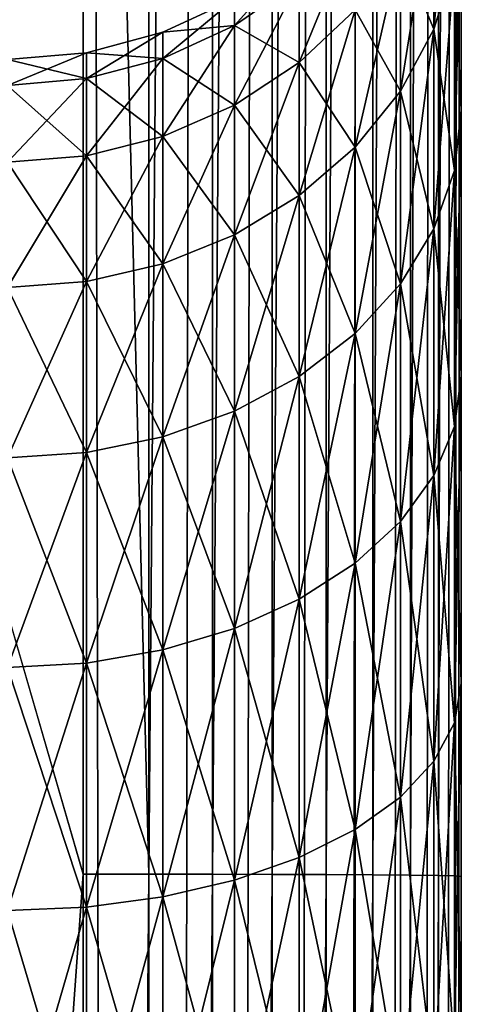
# Model space of a CAD drawing. Extents: x 0 to 600, y 0 to 562.
# Drawn here: x 594 to 600, y 334 to 347 of the extents above; entities that cross this region are included whole.
import ezdxf

# ---------------------------------------------------------------- set-up
doc = ezdxf.new("R2010")
doc.units = 0

msp = doc.modelspace()

# ---------------------------------------------------------------- linework, layer by layer
for points in [[(600, 348.681702, 278.25), (600, 345.832306, 274.180603), (600, 557, 9.99999)], [(600, 557, 9.99999), (600, 345.832306, 274.180603), (600, 342.319489, 270.667694)], [(600, 557, 9.99999), (600, 342.319489, 270.667694), (600, 556.924011, 9.131759)], [(600, 342.319489, 270.667694), (600, 556.698486, 8.289903), (600, 556.924011, 9.131759)], [(600, 342.319489, 270.667694), (600, 556.330078, 7.499993), (600, 556.698486, 8.289903)], [(600, 555.8302, 6.786048), (600, 556.330078, 7.499993), (600, 342.319489, 270.667694)], [(600, 342.319489, 270.667694), (600, 555.213989, 6.169766), (600, 555.8302, 6.786048)], [(600, 342.319489, 270.667694), (600, 554.5, 5.669862), (600, 555.213989, 6.169766)], [(600, 553.710083, 5.301535), (600, 554.5, 5.669862), (600, 342.319489, 270.667694)], [(600, 342.319489, 270.667694), (600, 552.868225, 5.075961), (600, 553.710083, 5.301535)], [(600, 342.319489, 270.667694), (600, 552, 4.999995), (600, 552.868225, 5.075961)], [(595.868286, 16, 0.075966), (595, 428), (595.868286, 552, 0.075966)], [(596.710083, 552, 0.30154), (596.710083, 16, 0.30154), (595.868286, 16, 0.075966)], [(596.710083, 552, 0.30154), (595.868286, 16, 0.075966), (595.868286, 552, 0.075966)], [(597.5, 552, 0.669867), (597.5, 16, 0.669867), (596.710083, 16, 0.30154)], [(597.5, 552, 0.669867), (596.710083, 16, 0.30154), (596.710083, 552, 0.30154)], [(598.213928, 552, 1.169771), (598.213928, 16, 1.169771), (597.5, 16, 0.669867)], [(598.213928, 552, 1.169771), (597.5, 16, 0.669867), (597.5, 552, 0.669867)], [(598.8302, 552, 1.786053), (598.8302, 16, 1.786053), (598.213928, 16, 1.169771)], [(598.8302, 552, 1.786053), (598.213928, 16, 1.169771), (598.213928, 552, 1.169771)], [(599.330078, 552, 2.499998), (599.330078, 16, 2.499998), (598.8302, 16, 1.786053)], [(599.330078, 552, 2.499998), (598.8302, 16, 1.786053), (598.8302, 552, 1.786053)], [(599.698486, 552, 3.289908), (599.698486, 16, 3.289908), (599.330078, 16, 2.499998)], [(599.698486, 552, 3.289908), (599.330078, 16, 2.499998), (599.330078, 552, 2.499998)], [(599.924072, 552, 4.131764), (599.924072, 16, 4.131764), (599.698486, 16, 3.289908)], [(599.924072, 552, 4.131764), (599.698486, 16, 3.289908), (599.698486, 552, 3.289908)], [(600, 552, 4.999995), (600, 16, 4.999995), (599.924072, 16, 4.131764)], [(600, 552, 4.999995), (599.924072, 16, 4.131764), (599.924072, 552, 4.131764)], [(600, 338.25, 267.818298), (600, 333.747589, 265.718811), (600, 552, 4.999995)], [(600, 552, 4.999995), (600, 333.747589, 265.718811), (600, 328.949005, 264.433014)], [(600, 328.949005, 264.433014), (600, 324, 264), (600, 552, 4.999995)], [(600, 552, 4.999995), (600, 324, 264), (600, 319, 264)], [(600, 552, 4.999995), (600, 319, 264), (600, 16, 4.999995)], [(600, 338.25, 267.818298), (600, 552, 4.999995), (600, 342.319489, 270.667694)], [(600, 324, 386), (600, 328.949005, 385.566986), (600, 497.420197, 460.603088)], [(600, 495.736511, 460.151886), (600, 314.050995, 385.566986), (600, 497.420197, 460.603088)], [(600, 497.420197, 460.603088), (600, 314.050995, 385.566986), (600, 319, 386)], [(600, 497.420197, 460.603088), (600, 319, 386), (600, 324, 386)], [(600, 328.949005, 385.566986), (600, 333.747589, 384.281189), (600, 497.420197, 460.603088)], [(600, 497.420197, 460.603088), (600, 333.747589, 384.281189), (600, 338.25, 382.181702)], [(600, 497.420197, 460.603088), (600, 338.25, 382.181702), (600, 342.319489, 379.332306)], [(600, 342.319489, 379.332306), (600, 345.832306, 375.819397), (600, 497.420197, 460.603088)], [(600, 497.420197, 460.603088), (600, 345.832306, 375.819397), (600, 348.681702, 371.75)], [(600, 494, 460), (600, 309.252411, 384.281189), (600, 495.736511, 460.151886)], [(600, 495.736511, 460.151886), (600, 309.252411, 384.281189), (600, 314.050995, 385.566986)], [(600, 494, 460), (600, 492.263489, 460.151886), (600, 309.252411, 384.281189)], [(600, 309.252411, 384.281189), (600, 492.263489, 460.151886), (600, 490.579803, 460.603088)], [(600, 309.252411, 384.281189), (600, 490.579803, 460.603088), (600, 489, 461.339691)], [(600, 489, 461.339691), (600, 487.572113, 462.3396), (600, 309.252411, 384.281189)], [(600, 487.572113, 477.6604), (600, 439.09491, 633.557312), (600, 335.700989, 634.839722)], [(600, 487.572113, 477.6604), (600, 335.700989, 634.839722), (600, 486.3396, 476.427887)], [(600, 309.252411, 384.281189), (600, 487.572113, 462.3396), (600, 486.3396, 463.572113)], [(600, 486.3396, 476.427887), (600, 335.700989, 634.839722), (600, 485.339813, 475)], [(600, 309.252411, 384.281189), (600, 486.3396, 463.572113), (600, 485.339813, 465)], [(600, 335.700989, 634.839722), (600, 232.299103, 634.839722), (600, 485.339813, 475)], [(600, 232.299103, 634.839722), (600, 484.603088, 473.420197), (600, 485.339813, 475)], [(600, 485.339813, 465), (600, 484.603088, 466.579803), (600, 309.252411, 384.281189)], [(600, 232.299103, 634.839722), (600, 484.151886, 471.736511), (600, 484.603088, 473.420197)], [(600, 309.252411, 384.281189), (600, 484.603088, 466.579803), (600, 484.151886, 468.263489)], [(600, 484.151886, 468.263489), (600, 484, 470), (600, 128.905106, 633.557312)], [(600, 128.905106, 633.557312), (600, 484, 470), (600, 484.151886, 471.736511)], [(600, 128.905106, 633.557312), (600, 484.151886, 471.736511), (600, 232.299103, 634.839722)], [(600, 309.252411, 384.281189), (600, 484.151886, 468.263489), (600, 304.75, 382.181702)], [(600, 304.75, 382.181702), (600, 484.151886, 468.263489), (600, 128.905106, 633.557312)], [(595.868286, 439.186493, 638.48053), (595, 370.218994, 639.554382), (595.868286, 335.731506, 639.763672)], [(595.868286, 439.186493, 638.48053), (595.868286, 335.731506, 639.763672), (596.710083, 439.182312, 638.255005)], [(596.710083, 439.182312, 638.255005), (595.868286, 335.731506, 639.763672), (596.710083, 335.730103, 639.538086)], [(596.710083, 439.182312, 638.255005), (596.710083, 335.730103, 639.538086), (597.5, 439.175507, 637.886719)], [(597.5, 439.175507, 637.886719), (596.710083, 335.730103, 639.538086), (597.5, 335.727814, 639.1698)], [(597.5, 439.175507, 637.886719), (597.5, 335.727814, 639.1698), (598.213928, 439.166199, 637.386902)], [(598.213928, 439.166199, 637.386902), (597.5, 335.727814, 639.1698), (598.213928, 335.724701, 638.6698)], [(598.213928, 439.166199, 637.386902), (598.213928, 335.724701, 638.6698), (598.8302, 439.154694, 636.770691)], [(598.8302, 439.154694, 636.770691), (598.213928, 335.724701, 638.6698), (598.8302, 335.720886, 638.053589)], [(598.8302, 439.154694, 636.770691), (598.8302, 335.720886, 638.053589), (599.330078, 439.141388, 636.056885)], [(599.330078, 439.141388, 636.056885), (598.8302, 335.720886, 638.053589), (599.330078, 335.716492, 637.339722)], [(599.698486, 439.126709, 635.26709), (599.330078, 439.141388, 636.056885), (599.330078, 335.716492, 637.339722)], [(599.698486, 439.126709, 635.26709), (599.330078, 335.716492, 637.339722), (599.698486, 335.711609, 636.549805)], [(599.924072, 439.111115, 634.425415), (599.698486, 439.126709, 635.26709), (599.698486, 335.711609, 636.549805)], [(599.924072, 439.111115, 634.425415), (599.698486, 335.711609, 636.549805), (599.924072, 335.706299, 635.707886)], [(600, 439.09491, 633.557312), (599.924072, 439.111115, 634.425415), (599.924072, 335.706299, 635.707886)], [(600, 439.09491, 633.557312), (599.924072, 335.706299, 635.707886), (600, 335.700989, 634.839722)], [(595, 428), (555.795593, 113.683403), (517.5, 428)], [(595, 428), (556.625, 113.2966), (555.795593, 113.683403)], [(557.374695, 112.771698), (556.625, 113.2966), (595, 428)], [(595, 428), (558.02179, 112.124702), (557.374695, 112.771698)], [(595, 428), (558.54657, 111.375), (558.02179, 112.124702)], [(595, 428), (558.933411, 110.545601), (558.54657, 111.375)], [(595, 86.5), (558.933411, 110.545601), (595, 428)], [(595.868286, 16, 0.075966), (595, 86.5), (595, 428)], [(585, 197.781097, 639.554382), (595, 335.731995, 639.8396), (585, 370.218994, 639.554382)], [(595, 370.218994, 639.554382), (585, 370.218994, 639.554382), (595, 335.731995, 639.8396)], [(595, 370.218994, 639.554382), (595, 335.731995, 639.8396), (595.868286, 335.731506, 639.763672)], [(599.908875, 347.779388, 278.770905), (599.908875, 349.802185, 283.108795), (599.638184, 346.90451, 279.276093)], [(599.638184, 346.90451, 279.276093), (599.908875, 349.802185, 283.108795), (599.638184, 348.852905, 283.454315)], [(599.638184, 348.852905, 366.545685), (599.638184, 346.90451, 370.723907), (599.196228, 347.962189, 366.221497)], [(599.638184, 346.90451, 279.276093), (599.638184, 348.852905, 283.454315), (599.196228, 346.08371, 279.75)], [(599.196228, 346.08371, 279.75), (599.638184, 348.852905, 283.454315), (599.196228, 347.962189, 283.778503)], [(599.638184, 348.852905, 366.545685), (599.908875, 347.779388, 371.229095), (599.638184, 346.90451, 370.723907)], [(600, 348.681702, 371.75), (600, 345.832306, 375.819397), (599.908875, 347.779388, 371.229095)], [(600, 345.832306, 274.180603), (600, 348.681702, 278.25), (599.908875, 345.034088, 274.850311)], [(599.908875, 345.034088, 274.850311), (600, 348.681702, 278.25), (599.908875, 347.779388, 278.770905)], [(598.596313, 347.157104, 284.071503), (598.596313, 348.26889, 288.220703), (597.856689, 346.462189, 284.324402)], [(597.856689, 346.462189, 284.324402), (598.596313, 348.26889, 288.220703), (597.856689, 347.540588, 288.349213)], [(597.856689, 347.540588, 288.349213), (597.856689, 347.903687, 292.5), (597, 346.949799, 288.453308)], [(597, 346.949799, 288.453308), (597.856689, 347.903687, 292.5), (597, 347.303894, 292.5)], [(599.196228, 347.962189, 366.221497), (599.196228, 346.08371, 370.25), (598.596313, 347.157104, 365.928497)], [(599.196228, 346.08371, 279.75), (599.196228, 347.962189, 283.778503), (598.596313, 345.341705, 280.178406)], [(598.596313, 345.341705, 280.178406), (599.196228, 347.962189, 283.778503), (598.596313, 347.157104, 284.071503)], [(599.196228, 347.962189, 366.221497), (599.638184, 346.90451, 370.723907), (599.196228, 346.08371, 370.25)], [(599.908875, 347.779388, 371.229095), (599.908875, 345.034088, 375.149689), (599.638184, 346.90451, 370.723907)], [(599.908875, 345.034088, 274.850311), (599.908875, 347.779388, 278.770905), (599.638184, 344.260315, 275.499603)], [(599.638184, 344.260315, 275.499603), (599.908875, 347.779388, 278.770905), (599.638184, 346.90451, 279.276093)], [(599.908875, 347.779388, 371.229095), (600, 345.832306, 375.819397), (599.908875, 345.034088, 375.149689)], [(597, 347.303894, 357.5), (597.856689, 347.540588, 361.650787), (597, 346.949799, 361.546692)], [(597.856689, 347.540588, 361.650787), (597.856689, 346.462189, 365.675598), (597, 346.949799, 361.546692)], [(597.856689, 346.462189, 284.324402), (597.856689, 347.540588, 288.349213), (597, 345.898499, 284.529602)], [(597, 345.898499, 284.529602), (597.856689, 347.540588, 288.349213), (597, 346.949799, 288.453308)], [(597.856689, 347.540588, 361.650787), (598.596313, 347.157104, 365.928497), (597.856689, 346.462189, 365.675598)], [(597, 347.303894, 357.5), (597, 346.949799, 361.546692), (596.052124, 346.861908, 357.5)], [(597, 347.303894, 292.5), (597, 347.303894, 357.5), (596.052124, 346.861908, 357.5)], [(597, 347.303894, 292.5), (596.052124, 346.861908, 357.5), (596.052124, 346.861908, 292.5)], [(597, 346.949799, 288.453308), (597, 347.303894, 292.5), (596.052124, 346.514496, 288.53009)], [(596.052124, 346.514496, 288.53009), (597, 347.303894, 292.5), (596.052124, 346.861908, 292.5)], [(598.596313, 347.157104, 365.928497), (598.596313, 345.341705, 369.821594), (597.856689, 346.462189, 365.675598)], [(598.596313, 345.341705, 280.178406), (598.596313, 347.157104, 284.071503), (597.856689, 344.701202, 280.548096)], [(597.856689, 344.701202, 280.548096), (598.596313, 347.157104, 284.071503), (597.856689, 346.462189, 284.324402)], [(598.596313, 347.157104, 365.928497), (599.196228, 346.08371, 370.25), (598.596313, 345.341705, 369.821594)], [(596.052124, 346.861908, 357.5), (597, 346.949799, 361.546692), (596.052124, 346.514496, 361.46991)], [(597, 346.949799, 361.546692), (597, 345.898499, 365.470398), (596.052124, 346.514496, 361.46991)], [(597, 345.898499, 284.529602), (597, 346.949799, 288.453308), (596.052124, 345.483093, 284.680786)], [(596.052124, 345.483093, 284.680786), (597, 346.949799, 288.453308), (596.052124, 346.514496, 288.53009)], [(597, 346.949799, 361.546692), (597.856689, 346.462189, 365.675598), (597, 345.898499, 365.470398)], [(596.052124, 346.861908, 357.5), (596.052124, 346.514496, 361.46991), (595.04187, 346.591187, 357.5)], [(596.052124, 346.861908, 292.5), (596.052124, 346.861908, 357.5), (595.04187, 346.591187, 357.5)], [(596.052124, 346.861908, 292.5), (595.04187, 346.591187, 357.5), (595.04187, 346.591187, 292.5)], [(596.052124, 346.514496, 288.53009), (596.052124, 346.861908, 292.5), (595.04187, 346.247986, 288.577087)], [(595.04187, 346.247986, 288.577087), (596.052124, 346.861908, 292.5), (595.04187, 346.591187, 292.5)], [(599.638184, 346.90451, 370.723907), (599.638184, 344.260315, 374.500397), (599.196228, 346.08371, 370.25)], [(599.638184, 344.260315, 275.499603), (599.638184, 346.90451, 279.276093), (599.196228, 343.534088, 276.108887)], [(599.196228, 343.534088, 276.108887), (599.638184, 346.90451, 279.276093), (599.196228, 346.08371, 279.75)], [(599.638184, 346.90451, 370.723907), (599.908875, 345.034088, 375.149689), (599.638184, 344.260315, 374.500397)], [(595.04187, 346.591187, 357.5), (595.04187, 346.247986, 361.422913), (594, 346.5, 357.5)], [(595.04187, 346.591187, 292.5), (595.04187, 346.591187, 357.5), (594, 346.5, 357.5)], [(595.04187, 346.591187, 292.5), (594, 346.5, 357.5), (594, 346.5, 292.5)], [(595.04187, 346.247986, 288.577087), (595.04187, 346.591187, 292.5), (594, 346.158203, 288.592896)], [(594, 346.158203, 288.592896), (595.04187, 346.591187, 292.5), (594, 346.5, 292.5)], [(595.04187, 346.591187, 357.5), (596.052124, 346.514496, 361.46991), (595.04187, 346.247986, 361.422913)], [(594, 346.5, 357.5), (595.04187, 346.247986, 361.422913), (594, 346.158203, 361.407104)], [(596.052124, 346.514496, 361.46991), (596.052124, 345.483093, 365.319214), (595.04187, 346.247986, 361.422913)], [(596.052124, 345.483093, 284.680786), (596.052124, 346.514496, 288.53009), (595.04187, 345.22879, 284.773407)], [(595.04187, 345.22879, 284.773407), (596.052124, 346.514496, 288.53009), (595.04187, 346.247986, 288.577087)], [(596.052124, 346.514496, 361.46991), (597, 345.898499, 365.470398), (596.052124, 345.483093, 365.319214)], [(597.856689, 346.462189, 365.675598), (597.856689, 344.701202, 369.451904), (597, 345.898499, 365.470398)], [(597.856689, 344.701202, 280.548096), (597.856689, 346.462189, 284.324402), (597, 344.181702, 280.848114)], [(597, 344.181702, 280.848114), (597.856689, 346.462189, 284.324402), (597, 345.898499, 284.529602)], [(597.856689, 346.462189, 365.675598), (598.596313, 345.341705, 369.821594), (597.856689, 344.701202, 369.451904)], [(595.04187, 346.247986, 361.422913), (595.04187, 345.22879, 365.226593), (594, 346.158203, 361.407104)], [(595.04187, 345.22879, 284.773407), (595.04187, 346.247986, 288.577087), (594, 345.143097, 284.804504)], [(594, 345.143097, 284.804504), (595.04187, 346.247986, 288.577087), (594, 346.158203, 288.592896)], [(594, 346.158203, 361.407104), (595.04187, 345.22879, 365.226593), (594, 345.143097, 365.195496)], [(595.04187, 346.247986, 361.422913), (596.052124, 345.483093, 365.319214), (595.04187, 345.22879, 365.226593)], [(599.196228, 346.08371, 370.25), (599.196228, 343.534088, 373.891113), (598.596313, 345.341705, 369.821594)], [(599.196228, 343.534088, 276.108887), (599.196228, 346.08371, 279.75), (598.596313, 342.877899, 276.659607)], [(598.596313, 342.877899, 276.659607), (599.196228, 346.08371, 279.75), (598.596313, 345.341705, 280.178406)], [(599.196228, 346.08371, 370.25), (599.638184, 344.260315, 374.500397), (599.196228, 343.534088, 373.891113)], [(597, 345.898499, 365.470398), (597, 344.181702, 369.151886), (596.052124, 345.483093, 365.319214)], [(597, 344.181702, 280.848114), (597, 345.898499, 284.529602), (596.052124, 343.798889, 281.069092)], [(596.052124, 343.798889, 281.069092), (597, 345.898499, 284.529602), (596.052124, 345.483093, 284.680786)], [(597, 345.898499, 365.470398), (597.856689, 344.701202, 369.451904), (597, 344.181702, 369.151886)], [(600, 345.832306, 375.819397), (600, 342.319489, 379.332306), (599.908875, 345.034088, 375.149689)], [(600, 342.319489, 270.667694), (600, 345.832306, 274.180603), (599.908875, 341.649689, 271.465912)], [(599.908875, 341.649689, 271.465912), (600, 345.832306, 274.180603), (599.908875, 345.034088, 274.850311)], [(596.052124, 345.483093, 365.319214), (596.052124, 343.798889, 368.930908), (595.04187, 345.22879, 365.226593)], [(596.052124, 343.798889, 281.069092), (596.052124, 345.483093, 284.680786), (595.04187, 343.564514, 281.204407)], [(595.04187, 343.564514, 281.204407), (596.052124, 345.483093, 284.680786), (595.04187, 345.22879, 284.773407)], [(596.052124, 345.483093, 365.319214), (597, 344.181702, 369.151886), (596.052124, 343.798889, 368.930908)], [(598.596313, 345.341705, 369.821594), (598.596313, 342.877899, 373.340393), (597.856689, 344.701202, 369.451904)], [(598.596313, 342.877899, 276.659607), (598.596313, 345.341705, 280.178406), (597.856689, 342.31131, 277.13501)], [(597.856689, 342.31131, 277.13501), (598.596313, 345.341705, 280.178406), (597.856689, 344.701202, 280.548096)], [(598.596313, 345.341705, 369.821594), (599.196228, 343.534088, 373.891113), (598.596313, 342.877899, 373.340393)], [(595.04187, 345.22879, 365.226593), (595.04187, 343.564514, 368.795593), (594, 345.143097, 365.195496)], [(595.04187, 343.564514, 281.204407), (595.04187, 345.22879, 284.773407), (594, 343.485596, 281.25)], [(594, 343.485596, 281.25), (595.04187, 345.22879, 284.773407), (594, 345.143097, 284.804504)], [(594, 345.143097, 365.195496), (595.04187, 343.564514, 368.795593), (594, 343.485596, 368.75)], [(595.04187, 345.22879, 365.226593), (596.052124, 343.798889, 368.930908), (595.04187, 343.564514, 368.795593)], [(599.908875, 345.034088, 375.149689), (599.908875, 341.649689, 378.534088), (599.638184, 344.260315, 374.500397)], [(599.908875, 341.649689, 271.465912), (599.908875, 345.034088, 274.850311), (599.638184, 341.000397, 272.239685)], [(599.638184, 341.000397, 272.239685), (599.908875, 345.034088, 274.850311), (599.638184, 344.260315, 275.499603)], [(599.908875, 345.034088, 375.149689), (600, 342.319489, 379.332306), (599.908875, 341.649689, 378.534088)], [(597.856689, 344.701202, 369.451904), (597.856689, 342.31131, 372.86499), (597, 344.181702, 369.151886)], [(597.856689, 342.31131, 277.13501), (597.856689, 344.701202, 280.548096), (597, 341.851807, 277.520599)], [(597, 341.851807, 277.520599), (597.856689, 344.701202, 280.548096), (597, 344.181702, 280.848114)], [(597.856689, 344.701202, 369.451904), (598.596313, 342.877899, 373.340393), (597.856689, 342.31131, 372.86499)], [(599.638184, 344.260315, 374.500397), (599.638184, 341.000397, 377.760193), (599.196228, 343.534088, 373.891113)], [(599.638184, 341.000397, 272.239685), (599.638184, 344.260315, 275.499603), (599.196228, 340.391113, 272.965912)], [(599.196228, 340.391113, 272.965912), (599.638184, 344.260315, 275.499603), (599.196228, 343.534088, 276.108887)], [(599.638184, 344.260315, 374.500397), (599.908875, 341.649689, 378.534088), (599.638184, 341.000397, 377.760193)], [(597, 344.181702, 369.151886), (597, 341.851807, 372.479401), (596.052124, 343.798889, 368.930908)], [(597, 341.851807, 277.520599), (597, 344.181702, 280.848114), (596.052124, 341.513214, 277.804688)], [(596.052124, 341.513214, 277.804688), (597, 344.181702, 280.848114), (596.052124, 343.798889, 281.069092)], [(597, 344.181702, 369.151886), (597.856689, 342.31131, 372.86499), (597, 341.851807, 372.479401)], [(596.052124, 343.798889, 368.930908), (596.052124, 341.513214, 372.195313), (595.04187, 343.564514, 368.795593)], [(596.052124, 341.513214, 277.804688), (596.052124, 343.798889, 281.069092), (595.04187, 341.305786, 277.978699)], [(595.04187, 341.305786, 277.978699), (596.052124, 343.798889, 281.069092), (595.04187, 343.564514, 281.204407)], [(596.052124, 343.798889, 368.930908), (597, 341.851807, 372.479401), (596.052124, 341.513214, 372.195313)], [(595.04187, 343.564514, 368.795593), (595.04187, 341.305786, 372.021301), (594, 343.485596, 368.75)], [(595.04187, 341.305786, 277.978699), (595.04187, 343.564514, 281.204407), (594, 341.235992, 278.037292)], [(594, 341.235992, 278.037292), (595.04187, 343.564514, 281.204407), (594, 343.485596, 281.25)], [(595.04187, 343.564514, 368.795593), (596.052124, 341.513214, 372.195313), (595.04187, 341.305786, 372.021301)], [(594, 343.485596, 368.75), (595.04187, 341.305786, 372.021301), (594, 341.235992, 371.962708)], [(599.196228, 343.534088, 373.891113), (599.196228, 340.391113, 377.034088), (598.596313, 342.877899, 373.340393)], [(599.196228, 340.391113, 272.965912), (599.196228, 343.534088, 276.108887), (598.596313, 339.840393, 273.622192)], [(598.596313, 339.840393, 273.622192), (599.196228, 343.534088, 276.108887), (598.596313, 342.877899, 276.659607)], [(599.196228, 343.534088, 373.891113), (599.638184, 341.000397, 377.760193), (599.196228, 340.391113, 377.034088)], [(598.596313, 342.877899, 373.340393), (598.596313, 339.840393, 376.377808), (597.856689, 342.31131, 372.86499)], [(598.596313, 339.840393, 273.622192), (598.596313, 342.877899, 276.659607), (597.856689, 339.36499, 274.18869)], [(597.856689, 339.36499, 274.18869), (598.596313, 342.877899, 276.659607), (597.856689, 342.31131, 277.13501)], [(598.596313, 342.877899, 373.340393), (599.196228, 340.391113, 377.034088), (598.596313, 339.840393, 376.377808)], [(597.856689, 342.31131, 372.86499), (597.856689, 339.36499, 375.81131), (597, 341.851807, 372.479401)], [(597.856689, 339.36499, 274.18869), (597.856689, 342.31131, 277.13501), (597, 338.979401, 274.648193)], [(597, 338.979401, 274.648193), (597.856689, 342.31131, 277.13501), (597, 341.851807, 277.520599)], [(597.856689, 342.31131, 372.86499), (598.596313, 339.840393, 376.377808), (597.856689, 339.36499, 375.81131)], [(600, 342.319489, 379.332306), (600, 338.25, 382.181702), (599.908875, 341.649689, 378.534088)], [(600, 338.25, 267.818298), (600, 342.319489, 270.667694), (599.908875, 337.729095, 268.720612)], [(599.908875, 337.729095, 268.720612), (600, 342.319489, 270.667694), (599.908875, 341.649689, 271.465912)], [(597, 341.851807, 372.479401), (597, 338.979401, 375.351807), (596.052124, 341.513214, 372.195313)], [(597, 338.979401, 274.648193), (597, 341.851807, 277.520599), (596.052124, 338.695313, 274.986786)], [(596.052124, 338.695313, 274.986786), (597, 341.851807, 277.520599), (596.052124, 341.513214, 277.804688)], [(597, 341.851807, 372.479401), (597.856689, 339.36499, 375.81131), (597, 338.979401, 375.351807)], [(599.908875, 341.649689, 378.534088), (599.908875, 337.729095, 381.279388), (599.638184, 341.000397, 377.760193)], [(599.908875, 337.729095, 268.720612), (599.908875, 341.649689, 271.465912), (599.638184, 337.223907, 269.59549)], [(599.638184, 337.223907, 269.59549), (599.908875, 341.649689, 271.465912), (599.638184, 341.000397, 272.239685)], [(599.908875, 341.649689, 378.534088), (600, 338.25, 382.181702), (599.908875, 337.729095, 381.279388)], [(596.052124, 341.513214, 372.195313), (596.052124, 338.695313, 375.013214), (595.04187, 341.305786, 372.021301)], [(596.052124, 338.695313, 274.986786), (596.052124, 341.513214, 277.804688), (595.04187, 338.521301, 275.194214)], [(595.04187, 338.521301, 275.194214), (596.052124, 341.513214, 277.804688), (595.04187, 341.305786, 277.978699)], [(596.052124, 341.513214, 372.195313), (597, 338.979401, 375.351807), (596.052124, 338.695313, 375.013214)], [(595.04187, 341.305786, 372.021301), (595.04187, 338.521301, 374.805786), (594, 341.235992, 371.962708)], [(595.04187, 338.521301, 275.194214), (595.04187, 341.305786, 277.978699), (594, 338.462708, 275.264008)], [(594, 338.462708, 275.264008), (595.04187, 341.305786, 277.978699), (594, 341.235992, 278.037292)], [(594, 341.235992, 371.962708), (595.04187, 338.521301, 374.805786), (594, 338.462708, 374.735992)], [(595.04187, 341.305786, 372.021301), (596.052124, 338.695313, 375.013214), (595.04187, 338.521301, 374.805786)], [(599.638184, 341.000397, 377.760193), (599.638184, 337.223907, 380.40451), (599.196228, 340.391113, 377.034088)], [(599.638184, 337.223907, 269.59549), (599.638184, 341.000397, 272.239685), (599.196228, 336.75, 270.41629)], [(599.196228, 336.75, 270.41629), (599.638184, 341.000397, 272.239685), (599.196228, 340.391113, 272.965912)], [(599.638184, 341.000397, 377.760193), (599.908875, 337.729095, 381.279388), (599.638184, 337.223907, 380.40451)], [(599.196228, 340.391113, 377.034088), (599.196228, 336.75, 379.583588), (598.596313, 339.840393, 376.377808)], [(599.196228, 336.75, 270.41629), (599.196228, 340.391113, 272.965912), (598.596313, 336.321594, 271.158295)], [(598.596313, 336.321594, 271.158295), (599.196228, 340.391113, 272.965912), (598.596313, 339.840393, 273.622192)], [(599.196228, 340.391113, 377.034088), (599.638184, 337.223907, 380.40451), (599.196228, 336.75, 379.583588)], [(598.596313, 339.840393, 376.377808), (598.596313, 336.321594, 378.841705), (597.856689, 339.36499, 375.81131)], [(598.596313, 336.321594, 271.158295), (598.596313, 339.840393, 273.622192), (597.856689, 335.951904, 271.798798)], [(597.856689, 335.951904, 271.798798), (598.596313, 339.840393, 273.622192), (597.856689, 339.36499, 274.18869)], [(598.596313, 339.840393, 376.377808), (599.196228, 336.75, 379.583588), (598.596313, 336.321594, 378.841705)], [(597.856689, 339.36499, 375.81131), (597.856689, 335.951904, 378.201202), (597, 338.979401, 375.351807)], [(597.856689, 335.951904, 271.798798), (597.856689, 339.36499, 274.18869), (597, 335.651886, 272.318298)], [(597, 335.651886, 272.318298), (597.856689, 339.36499, 274.18869), (597, 338.979401, 274.648193)], [(597.856689, 339.36499, 375.81131), (598.596313, 336.321594, 378.841705), (597.856689, 335.951904, 378.201202)], [(597, 338.979401, 375.351807), (597, 335.651886, 377.681702), (596.052124, 338.695313, 375.013214)], [(597, 335.651886, 272.318298), (597, 338.979401, 274.648193), (596.052124, 335.430908, 272.701111)], [(596.052124, 335.430908, 272.701111), (597, 338.979401, 274.648193), (596.052124, 338.695313, 274.986786)], [(597, 338.979401, 375.351807), (597.856689, 335.951904, 378.201202), (597, 335.651886, 377.681702)], [(596.052124, 338.695313, 375.013214), (596.052124, 335.430908, 377.298889), (595.04187, 338.521301, 374.805786)], [(596.052124, 335.430908, 272.701111), (596.052124, 338.695313, 274.986786), (595.04187, 335.295593, 272.935486)], [(595.04187, 335.295593, 272.935486), (596.052124, 338.695313, 274.986786), (595.04187, 338.521301, 275.194214)], [(596.052124, 338.695313, 375.013214), (597, 335.651886, 377.681702), (596.052124, 335.430908, 377.298889)], [(595.04187, 338.521301, 374.805786), (595.04187, 335.295593, 377.064514), (594, 338.462708, 374.735992)], [(595.04187, 335.295593, 272.935486), (595.04187, 338.521301, 275.194214), (594, 335.25, 273.014404)], [(594, 335.25, 273.014404), (595.04187, 338.521301, 275.194214), (594, 338.462708, 275.264008)], [(595.04187, 338.521301, 374.805786), (596.052124, 335.430908, 377.298889), (595.04187, 335.295593, 377.064514)], [(594, 338.462708, 374.735992), (595.04187, 335.295593, 377.064514), (594, 335.25, 376.985596)], [(600, 338.25, 382.181702), (600, 333.747589, 384.281189), (599.908875, 337.729095, 381.279388)], [(600, 333.747589, 265.718811), (600, 338.25, 267.818298), (599.908875, 333.391205, 266.697815)], [(599.908875, 333.391205, 266.697815), (600, 338.25, 267.818298), (599.908875, 337.729095, 268.720612)], [(599.908875, 337.729095, 381.279388), (599.908875, 333.391205, 383.302185), (599.638184, 337.223907, 380.40451)], [(599.908875, 333.391205, 266.697815), (599.908875, 337.729095, 268.720612), (599.638184, 333.045685, 267.647095)], [(599.638184, 333.045685, 267.647095), (599.908875, 337.729095, 268.720612), (599.638184, 337.223907, 269.59549)], [(599.908875, 337.729095, 381.279388), (600, 333.747589, 384.281189), (599.908875, 333.391205, 383.302185)], [(599.638184, 337.223907, 380.40451), (599.638184, 333.045685, 382.352905), (599.196228, 336.75, 379.583588)], [(599.638184, 333.045685, 267.647095), (599.638184, 337.223907, 269.59549), (599.196228, 332.721497, 268.537811)], [(599.196228, 332.721497, 268.537811), (599.638184, 337.223907, 269.59549), (599.196228, 336.75, 270.41629)], [(599.638184, 337.223907, 380.40451), (599.908875, 333.391205, 383.302185), (599.638184, 333.045685, 382.352905)], [(599.196228, 336.75, 379.583588), (599.196228, 332.721497, 381.462189), (598.596313, 336.321594, 378.841705)], [(599.196228, 332.721497, 268.537811), (599.196228, 336.75, 270.41629), (598.596313, 332.428497, 269.342896)], [(598.596313, 332.428497, 269.342896), (599.196228, 336.75, 270.41629), (598.596313, 336.321594, 271.158295)], [(599.196228, 336.75, 379.583588), (599.638184, 333.045685, 382.352905), (599.196228, 332.721497, 381.462189)], [(598.596313, 336.321594, 378.841705), (598.596313, 332.428497, 380.657104), (597.856689, 335.951904, 378.201202)], [(598.596313, 332.428497, 269.342896), (598.596313, 336.321594, 271.158295), (597.856689, 332.175598, 270.037811)], [(597.856689, 332.175598, 270.037811), (598.596313, 336.321594, 271.158295), (597.856689, 335.951904, 271.798798)], [(598.596313, 336.321594, 378.841705), (599.196228, 332.721497, 381.462189), (598.596313, 332.428497, 380.657104)], [(597.856689, 335.951904, 378.201202), (597.856689, 332.175598, 379.962189), (597, 335.651886, 377.681702)], [(597.856689, 332.175598, 270.037811), (597.856689, 335.951904, 271.798798), (597, 331.970398, 270.601501)], [(597, 331.970398, 270.601501), (597.856689, 335.951904, 271.798798), (597, 335.651886, 272.318298)], [(597.856689, 335.951904, 378.201202), (598.596313, 332.428497, 380.657104), (597.856689, 332.175598, 379.962189)], [(585, 197.781097, 639.554382), (595, 232.268097, 639.8396), (595, 335.731995, 639.8396)], [(595, 335.731995, 639.8396), (595, 232.268097, 639.8396), (595.868286, 335.731506, 639.763672)], [(595.868286, 335.731506, 639.763672), (595, 232.268097, 639.8396), (595.868286, 232.268494, 639.763672)], [(595.868286, 335.731506, 639.763672), (595.868286, 232.268494, 639.763672), (596.710083, 335.730103, 639.538086)], [(596.710083, 335.730103, 639.538086), (595.868286, 232.268494, 639.763672), (596.710083, 232.269897, 639.538086)], [(597, 335.651886, 377.681702), (597, 331.970398, 379.398499), (596.052124, 335.430908, 377.298889)], [(597, 331.970398, 270.601501), (597, 335.651886, 272.318298), (596.052124, 331.819214, 271.016907)], [(596.052124, 331.819214, 271.016907), (597, 335.651886, 272.318298), (596.052124, 335.430908, 272.701111)], [(596.710083, 335.730103, 639.538086), (596.710083, 232.269897, 639.538086), (597.5, 335.727814, 639.1698)], [(597.5, 335.727814, 639.1698), (596.710083, 232.269897, 639.538086), (597.5, 232.272202, 639.1698)], [(597, 335.651886, 377.681702), (597.856689, 332.175598, 379.962189), (597, 331.970398, 379.398499)], [(597.5, 335.727814, 639.1698), (597.5, 232.272202, 639.1698), (598.213928, 335.724701, 638.6698)], [(598.213928, 335.724701, 638.6698), (597.5, 232.272202, 639.1698), (598.213928, 232.275299, 638.6698)], [(598.213928, 335.724701, 638.6698), (598.213928, 232.275299, 638.6698), (598.8302, 335.720886, 638.053589)], [(598.8302, 335.720886, 638.053589), (598.213928, 232.275299, 638.6698), (598.8302, 232.279099, 638.053589)], [(598.8302, 335.720886, 638.053589), (598.8302, 232.279099, 638.053589), (599.330078, 335.716492, 637.339722)], [(599.330078, 335.716492, 637.339722), (598.8302, 232.279099, 638.053589), (599.330078, 232.2836, 637.339722)], [(599.698486, 335.711609, 636.549805), (599.330078, 335.716492, 637.339722), (599.330078, 232.2836, 637.339722)], [(599.698486, 335.711609, 636.549805), (599.330078, 232.2836, 637.339722), (599.698486, 232.288498, 636.549805)], [(599.924072, 335.706299, 635.707886), (599.698486, 335.711609, 636.549805), (599.698486, 232.288498, 636.549805)], [(599.924072, 335.706299, 635.707886), (599.698486, 232.288498, 636.549805), (599.924072, 232.293701, 635.707886)], [(600, 335.700989, 634.839722), (599.924072, 335.706299, 635.707886), (599.924072, 232.293701, 635.707886)], [(600, 335.700989, 634.839722), (599.924072, 232.293701, 635.707886), (600, 232.299103, 634.839722)], [(596.052124, 335.430908, 377.298889), (596.052124, 331.819214, 378.983093), (595.04187, 335.295593, 377.064514)], [(596.052124, 331.819214, 271.016907), (596.052124, 335.430908, 272.701111), (595.04187, 331.726593, 271.271301)], [(595.04187, 331.726593, 271.271301), (596.052124, 335.430908, 272.701111), (595.04187, 335.295593, 272.935486)], [(596.052124, 335.430908, 377.298889), (597, 331.970398, 379.398499), (596.052124, 331.819214, 378.983093)], [(595.04187, 335.295593, 377.064514), (595.04187, 331.726593, 378.728699), (594, 335.25, 376.985596)], [(595.04187, 331.726593, 271.271301), (595.04187, 335.295593, 272.935486), (594, 331.695496, 271.356903)], [(594, 331.695496, 271.356903), (595.04187, 335.295593, 272.935486), (594, 335.25, 273.014404)], [(594, 335.25, 376.985596), (595.04187, 331.726593, 378.728699), (594, 331.695496, 378.643097)], [(595.04187, 335.295593, 377.064514), (596.052124, 331.819214, 378.983093), (595.04187, 331.726593, 378.728699)]]:
    msp.add_3dface(points)

doc.saveas('drawing.dxf')
